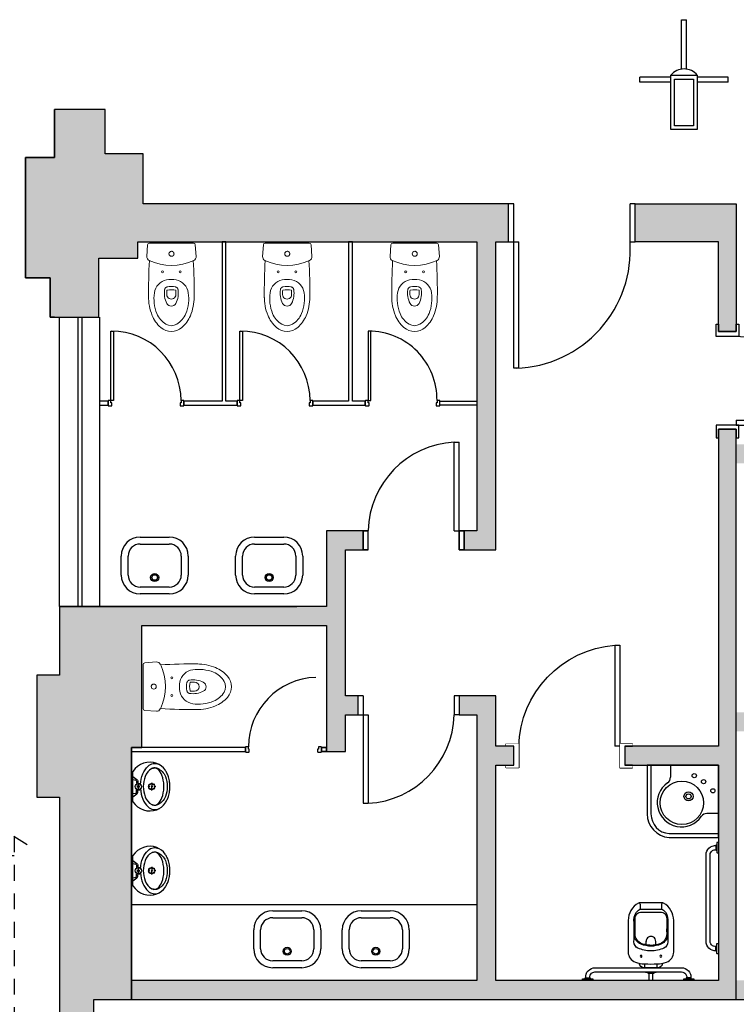
# Model space of a CAD drawing. Units: millimetres. Extents: x -166 to -1, y -88 to -9.
# Drawn here: x -42 to -37, y -63 to -56 of the extents above; entities that cross this region are included whole.
import ezdxf

# ---------------------------------------------------------------- set-up
doc = ezdxf.new("R2010")
doc.units = ezdxf.units.MM
doc.set_wipeout_variables(frame=1)
for name, pattern in [('DASHED', [19.05, 12.7, -6.35]), ('HIDDEN2', [0.1875, 0.125, -0.0625]), ('PHANTOM', [12, 7, -1, 1, -1, 1, -1])]:
    doc.linetypes.add(name, pattern=pattern)
for name, color, linetype in [('AR-ALV3', 3, 'Continuous'), ('AR-CAIX', 1, 'Continuous'), ('DAV_SAN1', 1, 'Continuous'), ('OSP-ARQ-___-___-HTC', 251, 'Continuous'), ('OSP-ARQ-DIV', 2, 'Continuous'), ('OSP-ARQ-POR', 1, 'Continuous'), ('OSP-ARQ-PRJ', 1, 'HIDDEN2'), ('OSP-ARQ-SAN', 1, 'Continuous')]:
    doc.layers.add(name, color=color, linetype=linetype)

# ---------------------------------------------------------------- blocks, each defined once
blk = doc.blocks.new('Z$W@#11016')
at = {"layer": 'OSP-ARQ-PRJ'}
for p, q in [((-0.1469, 7.9881), (1.1494, 7.2103)), ((0, 7.9), (0, 0)), ((0, 7.45), (0.75, 7.45)), ((1.3533, 7.2335), (1.1272, 7.0469)), ((1.1494, 7.2103), (1.1272, 7.0469)), ((1.3403, 7.0958), (1.3533, 7.2335)), ((0, 7.15), (1.25, 7.15)), ((1.3403, 7.0958), (2.636, 6.3184)), ((0, 6.85), (1.75, 6.85)), ((0, 6.55), (2.25, 6.55)), ((2.5, 6.4), (2.5, 0)), ((0, 6.25), (2.5, 6.25)), ((0, 4.4), (2.5, 4.4)), ((0, 4.1), (2.5, 4.1)), ((0, 3.8), (2.5, 3.8)), ((0, 3.5), (2.5, 3.5)), ((0, 3.2), (2.5, 3.2)), ((0, 2.9), (2.5, 2.9)), ((0, 2.6), (2.5, 2.6)), ((0, 2.3), (2.5, 2.3)), ((0, 2), (2.5, 2)), ((0, 1.7), (2.5, 1.7)), ((2.5, 0), (3.0596, 0))]:
    blk.add_line(p, q, dxfattribs=at)
blk = doc.blocks.new('Z$W@#6246')
at = {"layer": 'OSP-ARQ-POR'}
for p, q in [((0.04, 0), (0, 0)), ((0.04, -0.3), (0.04, 0)), ((1, 0), (0.96, 0)), ((0.96, -0.3), (0.96, 0)), ((0.96, -0.3), (0.96, 0)), ((0.96, -0.3), (0.96, 0)), ((0, -0.3), (0.04, -0.3)), ((0.04, -0.3), (0.08, -0.3)), ((0.0401, -1.2998), (0.04, -0.3)), ((0.0801, -1.2998), (0.08, -0.3)), ((0.96, -0.3), (1, -0.3)), ((0.0801, -1.2998), (0.0401, -1.2998))]:
    blk.add_line(p, q, dxfattribs=at)
blk.add_arc((0.0281, -0.3661), 0.9342, 271.96479, 4.05818, dxfattribs=at)
blk = doc.blocks.new('Z$W@#8929')
at = {"layer": 'OSP-ARQ-POR'}
for p, q in [((0.04, 0), (0, 0)), ((0.04, 0), (0.04, -0.85)), ((0.8, 0), (0.76, 0)), ((0.04, 0), (0.04, -0.15)), ((0.76, 0), (0.76, -0.15)), ((0.76, 0), (0.76, -0.15)), ((0, -0.15), (0.04, -0.15)), ((0.04, -0.15), (0.08, -0.15)), ((0.08, -0.15), (0.08, -0.85)), ((0.8, -0.15), (0.76, -0.15)), ((0.04, -0.85), (0.0798, -0.85))]:
    blk.add_line(p, q, dxfattribs=at)
blk.add_arc((0.0425, -0.1334), 0.7175, 272.98087, 358.5861, dxfattribs=at)
blk = doc.blocks.new('Z$W@#10053')
at = {"layer": 'OSP-ARQ-POR'}
for p, q in [((-0.08, 0.85), (-0.04, 0.85)), ((-0.08, 0.15), (-0.08, 0.85)), ((-0.04, 0), (-0.04, 0.85)), ((-0.8, 0.15), (-0.76, 0.15)), ((-0.76, 0), (-0.76, 0.15)), ((-0.08, 0.15), (0, 0.15)), ((-0.76, 0), (-0.8, 0)), ((0, 0), (-0.04, 0))]:
    blk.add_line(p, q, dxfattribs=at)
for points in [[(-0.8, 0.15), (-0.8, 0), (-0.76, 0), (-0.76, 0.15)], [(-0.04, 0), (0, 0), (0, 0.15), (-0.04, 0.15)]]:
    blk.add_lwpolyline(points, close=True, dxfattribs=at)
blk.add_arc((-0.0427, 0.1334), 0.7175, 92.98087, 178.5861, dxfattribs=at)
blk = doc.blocks.new('Z$W@#13712')
at = {"layer": 'AR-CAIX'}
for p, q in [((0.1453, 2.287), (0.1453, 0)), ((0.1753, 2.287), (0.1753, 0)), ((0.3153, 2.287), (0.3153, 0))]:
    blk.add_line(p, q, dxfattribs=at)
at = {"layer": 'OSP-ARQ-POR'}
blk.add_line((0, 0), (0, 2.287), dxfattribs=at)
blk = doc.blocks.new('Z$W@#2559')
at = {"layer": 'OSP-ARQ-SAN'}
for p, q in [((0.046, 0.1375), (0.046, 0.0845)), ((0.152, 0.1415), (0.152, 0.1115)), ((0.152, 0.0815), (0.152, 0.1115))]:
    blk.add_line(p, q, dxfattribs=at)
for points in [[(0.294, 0.1115), (0.294, 0.1132, 0.008051), (0.2935, 0.1459, 0.08407), (0.2846, 0.1897, 0.022672), (0.2724, 0.2176, 0.027927), (0.2579, 0.2433, 0.144523), (0.193, 0.2945, 0.34805), (0.003, 0.2315, 0.162816), (0, 0.223), (0, 0.1115), (0, 0, 0.162816), (0.003, -0.0085, 0.34805), (0.193, -0.0715, 0.144523), (0.2579, -0.0203, 0.027927), (0.2724, 0.0054, 0.022672), (0.2846, 0.0333, 0.08407), (0.2935, 0.0771, 0.008051), (0.294, 0.1098)], [(0.247, 0.1115), (0.2471, 0.1193, 0.102017), (0.2314, 0.2017, 0.100634), (0.1998, 0.2487, 0.31043), (0.1587, 0.256, 0.029837), (0.153, 0.254, 0.193887), (0.1005, 0.1915, 0.096635), (0.0855, 0.1115, 0.096635), (0.1005, 0.0315, 0.193887), (0.153, -0.031, 0.029837), (0.1587, -0.033, 0.31043), (0.1998, -0.0257, 0.100634), (0.2314, 0.0213, 0.102017), (0.2471, 0.1037)]]:
    blk.add_lwpolyline(points, format="xyb", close=True, dxfattribs=at)
for points in [[(0.0639, 0.1275, -0.100603), (0.082, 0.2115, -0.114611), (0.123, 0.2725, -0.309836), (0.2095, 0.2866, -0.309836)], [(0.1614, 0.2571), (0.1649, 0.2582, -0.189039), (0.1967, 0.2565, -0.189014), (0.26, 0.1911, -0.116802), (0.275, 0.1115, -0.116802), (0.26, 0.0319, -0.189014), (0.1967, -0.0335, -0.189039), (0.1649, -0.0352), (0.1614, -0.0341)], [(0, 0.1646, -0.473116), (0.005, 0.1675), (0.025, 0.163, -0.362542), (0.0315, 0.1545), (0.0325, 0.14, 0.564769), (0.0386, 0.1343)], [(0.002, 0.192), (0.034, 0.1685, -0.1805), (0.041, 0.157), (0.043, 0.1435, 0.35029), (0.0485, 0.1375, -0.252034), (0.063, 0.131)], [(0, 0.0584, 0.473116), (0.005, 0.0555), (0.025, 0.06, 0.362542), (0.0315, 0.0685), (0.0325, 0.083, -0.564769), (0.0386, 0.0887)], [(0.002, 0.031), (0.034, 0.0545, 0.1805), (0.041, 0.066), (0.043, 0.0795, -0.35029), (0.0485, 0.0855, 0.252034), (0.063, 0.092)], [(0.0639, 0.0955, 0.100603), (0.082, 0.0115, 0.114611), (0.123, -0.0495, 0.309836), (0.2095, -0.0636, 0.309836)]]:
    blk.add_lwpolyline(points, format="xyb", dxfattribs=at)
for centre, radius in [((0.046, 0.1115), 0.024), ((0.046, 0.1115), 0.0075), ((0.1285, 0.111), 0.0035), ((0.152, 0.1115), 0.024), ((0.135, 0.1278), 0.0035), ((0.1357, 0.0945), 0.0035), ((0.1515, 0.135), 0.0035), ((0.152, 0.1115), 0.0035), ((0.1525, 0.088), 0.0035), ((0.1683, 0.1285), 0.0035), ((0.169, 0.0952), 0.0035), ((0.1755, 0.112), 0.0035)]:
    blk.add_circle(centre, radius, dxfattribs=at)
blk = doc.blocks.new('Z$W@#9225')
at = {"layer": 'OSP-ARQ-SAN'}
for p, q in [((0.046, 0.1375), (0.046, 0.0845)), ((0.152, 0.1415), (0.152, 0.1115)), ((0.152, 0.0815), (0.152, 0.1115))]:
    blk.add_line(p, q, dxfattribs=at)
for points in [[(0.294, 0.1115), (0.294, 0.1132, 0.008051), (0.2935, 0.1459, 0.08407), (0.2846, 0.1897, 0.022672), (0.2724, 0.2176, 0.027927), (0.2579, 0.2433, 0.144523), (0.193, 0.2945, 0.34805), (0.003, 0.2315, 0.162816), (0, 0.223), (0, 0.1115), (0, 0, 0.162816), (0.003, -0.0085, 0.34805), (0.193, -0.0715, 0.144523), (0.2579, -0.0203, 0.027927), (0.2724, 0.0054, 0.022672), (0.2846, 0.0333, 0.08407), (0.2935, 0.0771, 0.008051), (0.294, 0.1098)], [(0.247, 0.1115), (0.2471, 0.1193, 0.102017), (0.2314, 0.2017, 0.100634), (0.1998, 0.2487, 0.31043), (0.1587, 0.256, 0.029837), (0.153, 0.254, 0.193887), (0.1005, 0.1915, 0.096635), (0.0855, 0.1115, 0.096635), (0.1005, 0.0315, 0.193887), (0.153, -0.031, 0.029837), (0.1587, -0.033, 0.31043), (0.1998, -0.0257, 0.100634), (0.2314, 0.0213, 0.102017), (0.2471, 0.1037)]]:
    blk.add_lwpolyline(points, format="xyb", close=True, dxfattribs=at)
for points in [[(0.0639, 0.1275, -0.100603), (0.082, 0.2115, -0.114611), (0.123, 0.2725, -0.309836), (0.2095, 0.2866, -0.309836)], [(0.1614, 0.2571), (0.1649, 0.2582, -0.189039), (0.1967, 0.2565, -0.189014), (0.26, 0.1911, -0.116802), (0.275, 0.1115, -0.116802), (0.26, 0.0319, -0.189014), (0.1967, -0.0335, -0.189039), (0.1649, -0.0352), (0.1614, -0.0341)], [(0, 0.1646, -0.473116), (0.005, 0.1675), (0.025, 0.163, -0.362542), (0.0315, 0.1545), (0.0325, 0.14, 0.564769), (0.0386, 0.1343)], [(0.002, 0.192), (0.034, 0.1685, -0.1805), (0.041, 0.157), (0.043, 0.1435, 0.35029), (0.0485, 0.1375, -0.252034), (0.063, 0.131)], [(0, 0.0584, 0.473116), (0.005, 0.0555), (0.025, 0.06, 0.362542), (0.0315, 0.0685), (0.0325, 0.083, -0.564769), (0.0386, 0.0887)], [(0.002, 0.031), (0.034, 0.0545, 0.1805), (0.041, 0.066), (0.043, 0.0795, -0.35029), (0.0485, 0.0855, 0.252034), (0.063, 0.092)], [(0.0639, 0.0955, 0.100603), (0.082, 0.0115, 0.114611), (0.123, -0.0495, 0.309836), (0.2095, -0.0636, 0.309836)]]:
    blk.add_lwpolyline(points, format="xyb", dxfattribs=at)
for centre, radius in [((0.046, 0.1115), 0.024), ((0.046, 0.1115), 0.0075), ((0.1285, 0.111), 0.0035), ((0.152, 0.1115), 0.024), ((0.135, 0.1278), 0.0035), ((0.1357, 0.0945), 0.0035), ((0.1515, 0.135), 0.0035), ((0.152, 0.1115), 0.0035), ((0.1525, 0.088), 0.0035), ((0.1683, 0.1285), 0.0035), ((0.169, 0.0952), 0.0035), ((0.1755, 0.112), 0.0035)]:
    blk.add_circle(centre, radius, dxfattribs=at)
blk = doc.blocks.new('Z$W@#15823')
at = {"layer": 'OSP-ARQ-POR'}
for p, q in [((0.5644, 0), (0, 0)), ((0.5644, -0.5703), (0.5644, 0))]:
    blk.add_line(p, q, dxfattribs=at)
at = {"layer": 'OSP-ARQ-SAN'}
for p, q in [((0.1844, 0), (0.1844, -0.0942)), ((0.5644, -0.3811), (0.4711, -0.3811))]:
    blk.add_line(p, q, dxfattribs=at)
for points in [[(0, 0), (0, -0.3847, 0.392773), (0.1724, -0.5703), (0.5644, -0.5703)], [(0.03, 0), (0.03, -0.3847, 0.390818), (0.1736, -0.5403), (0.5644, -0.5403)]]:
    blk.add_lwpolyline(points, format="xyb", dxfattribs=at)
for centre, radius in [((0.3723, -0.0819), 0.0168), ((0.2744, -0.297), 0.1718), ((0.4456, -0.1292), 0.0168), ((0.3267, -0.2459), 0.0359), ((0.3267, -0.2459), 0.0204), ((0.5192, -0.2018), 0.0168)]:
    blk.add_circle(centre, radius, dxfattribs=at)
for centre, radius, start, end in [((0.2707, -0.2947), 0.1917, 125.23172, 325.44229), ((0.1327, -0.0942), 0.0517, 301.94551, 0), ((0.4711, -0.4327), 0.0517, 90, 145.38386)]:
    blk.add_arc(centre, radius, start, end, dxfattribs=at)
blk = doc.blocks.new('Z$W@#12667')
at = {"layer": 'OSP-ARQ-SAN'}
for p, q in [((-0.8361, 0.0763), (-0.8243, 0.0864)), ((-0.8243, 0.0864), (-0.811, 0.0938)), ((-0.811, 0.0938), (-0.7968, 0.0981)), ((-0.7968, 0.0981), (-0.7824, 0.0996)), ((-0.7832, 0.0996), (-0.0979, 0.0995)), ((-0.0979, 0.0995), (-0.0834, 0.0981)), ((-0.0834, 0.0981), (-0.0693, 0.0938)), ((-0.0693, 0.0938), (-0.0559, 0.0864)), ((-0.0559, 0.0864), (-0.0441, 0.0763)), ((-0.8807, 0.0112), (-0.8805, 0.0122)), ((-0.8807, 0), (-0.8807, 0.0112)), ((-0.8805, 0.0122), (-0.8797, 0.013)), ((-0.8797, 0.013), (-0.8787, 0.0132)), ((-0.8787, 0.0132), (-0.8015, 0.0132)), ((-0.8602, 0.0191), (-0.8599, 0.0201)), ((-0.8602, 0.0191), (-0.8204, 0.0191)), ((-0.8602, 0.0132), (-0.8602, 0.0191)), ((-0.8599, 0.0201), (-0.8592, 0.0208)), ((-0.8592, 0.0208), (-0.8581, 0.0211)), ((-0.8581, 0.0211), (-0.8224, 0.0211)), ((-0.856, 0.0211), (-0.8555, 0.0357)), ((-0.8555, 0.0357), (-0.8521, 0.0501)), ((-0.8521, 0.0501), (-0.8456, 0.0639)), ((-0.8456, 0.0639), (-0.8361, 0.0763)), ((-0.8231, 0.0303), (-0.8208, 0.0398)), ((-0.823, 0.0211), (-0.8231, 0.0303)), ((-0.8224, 0.0211), (-0.8214, 0.0208)), ((-0.8214, 0.0208), (-0.8206, 0.0201)), ((-0.8208, 0.0398), (-0.8161, 0.0488)), ((-0.8206, 0.0201), (-0.8204, 0.0191)), ((-0.8204, 0.0191), (-0.8204, 0.0132)), ((-0.8161, 0.0488), (-0.8091, 0.0566)), ((-0.8091, 0.0566), (-0.8006, 0.0622)), ((-0.8015, 0.0132), (-0.8005, 0.013)), ((-0.8006, 0.0622), (-0.7916, 0.0655)), ((-0.8005, 0.013), (-0.7998, 0.0122)), ((-0.7998, 0.0122), (-0.7995, 0.0112)), ((-0.7995, 0.0112), (-0.7995, 0)), ((-0.7916, 0.0655), (-0.7824, 0.0666)), ((-0.7832, 0.0666), (-0.0979, 0.0665)), ((-0.0979, 0.0665), (-0.0887, 0.0655)), ((-0.0887, 0.0655), (-0.0796, 0.0622)), ((-0.0812, 0.0112), (-0.081, 0.0122)), ((-0.0812, 0), (-0.0812, 0.0112)), ((-0.081, 0.0122), (-0.0802, 0.0129)), ((-0.0802, 0.0129), (-0.0792, 0.0132)), ((-0.0796, 0.0622), (-0.0712, 0.0566)), ((-0.0792, 0.0132), (-0.002, 0.0132)), ((-0.0712, 0.0566), (-0.0642, 0.0488)), ((-0.0642, 0.0488), (-0.0605, 0.0424)), ((-0.0604, 0.0201), (-0.0607, 0.0191)), ((-0.0209, 0.0191), (-0.0607, 0.0191)), ((-0.0607, 0.0191), (-0.0607, 0.0132)), ((-0.0605, 0.0424), (-0.0581, 0.0361)), ((-0.0597, 0.0208), (-0.0604, 0.0201)), ((-0.0586, 0.0211), (-0.0597, 0.0208)), ((-0.0229, 0.0211), (-0.0586, 0.0211)), ((-0.0581, 0.0361), (-0.0572, 0.0303)), ((-0.0572, 0.0303), (-0.0572, 0.0211)), ((-0.0441, 0.0763), (-0.0347, 0.0639)), ((-0.0347, 0.0639), (-0.0282, 0.0501)), ((-0.0282, 0.0501), (-0.0259, 0.0404)), ((-0.0259, 0.0404), (-0.0246, 0.0319)), ((-0.0246, 0.0319), (-0.0242, 0.0211)), ((-0.0219, 0.0208), (-0.0229, 0.0211)), ((-0.0211, 0.0201), (-0.0219, 0.0208)), ((-0.0209, 0.0191), (-0.0211, 0.0201)), ((-0.0209, 0.0132), (-0.0209, 0.0191)), ((-0.002, 0.0132), (-0.001, 0.0129)), ((-0.001, 0.0129), (-0.0003, 0.0122)), ((-0.0003, 0.0122), (0, 0.0112)), ((0, 0.0112), (0, 0))]:
    blk.add_line(p, q, dxfattribs=at)
blk = doc.blocks.new('Z$W@#6494')
at = {"layer": 'OSP-ARQ-SAN'}
for p, q in [((-0.0208, 0.8581), (-0.0211, 0.8571)), ((-0.0211, 0.8571), (-0.0211, 0.8214)), ((-0.0201, 0.8589), (-0.0208, 0.8581)), ((-0.0191, 0.8591), (-0.0201, 0.8589)), ((-0.0132, 0.8591), (-0.0191, 0.8591)), ((-0.0191, 0.8591), (-0.0191, 0.8193)), ((-0.0129, 0.8787), (-0.0132, 0.8777)), ((-0.0132, 0.8777), (-0.0132, 0.8005)), ((-0.0122, 0.8794), (-0.0129, 0.8787)), ((-0.0112, 0.8797), (-0.0122, 0.8794)), ((0, 0.8797), (-0.0112, 0.8797)), ((-0.0995, 0.7821), (-0.0981, 0.7966)), ((-0.0995, 0.0976), (-0.0995, 0.7821)), ((-0.0981, 0.7966), (-0.0938, 0.8107)), ((-0.0938, 0.8107), (-0.0864, 0.8241)), ((-0.0864, 0.8241), (-0.0763, 0.8359)), ((-0.0763, 0.8359), (-0.0639, 0.8453)), ((-0.0665, 0.7821), (-0.0655, 0.7913)), ((-0.0665, 0.0976), (-0.0665, 0.7823)), ((-0.0655, 0.7913), (-0.0622, 0.8004)), ((-0.0639, 0.8453), (-0.0501, 0.8518)), ((-0.0622, 0.8004), (-0.0566, 0.8088)), ((-0.0566, 0.8088), (-0.0488, 0.8158)), ((-0.0501, 0.8518), (-0.0404, 0.8541)), ((-0.0488, 0.8158), (-0.0424, 0.8195)), ((-0.0424, 0.8195), (-0.0361, 0.8219)), ((-0.0404, 0.8541), (-0.0319, 0.8554)), ((-0.0361, 0.8219), (-0.0303, 0.8228)), ((-0.0319, 0.8554), (-0.0211, 0.8558)), ((-0.0303, 0.8228), (-0.0211, 0.8228)), ((-0.0211, 0.8214), (-0.0208, 0.8203)), ((-0.0208, 0.8203), (-0.0201, 0.8196)), ((-0.0201, 0.8196), (-0.0191, 0.8193)), ((-0.0191, 0.8193), (-0.0132, 0.8193)), ((-0.0132, 0.8005), (-0.0129, 0.7995)), ((-0.0129, 0.7995), (-0.0122, 0.7987)), ((-0.0122, 0.7987), (-0.0112, 0.7985)), ((-0.0112, 0.7985), (0, 0.7985)), ((-0.0981, 0.0831), (-0.0995, 0.0976)), ((-0.0938, 0.069), (-0.0981, 0.0831)), ((-0.0655, 0.0884), (-0.0665, 0.0976)), ((-0.0622, 0.0793), (-0.0655, 0.0884)), ((-0.0566, 0.0709), (-0.0622, 0.0793)), ((-0.0132, 0.0792), (-0.0129, 0.0802)), ((-0.0132, 0.002), (-0.0132, 0.0792)), ((-0.0129, 0.0802), (-0.0122, 0.081)), ((-0.0122, 0.081), (-0.0112, 0.0812)), ((-0.0112, 0.0812), (0, 0.0812)), ((-0.0864, 0.0556), (-0.0938, 0.069)), ((-0.0763, 0.0438), (-0.0864, 0.0556)), ((-0.0639, 0.0344), (-0.0763, 0.0438)), ((-0.0501, 0.0279), (-0.0639, 0.0344)), ((-0.0488, 0.0639), (-0.0566, 0.0709)), ((-0.0357, 0.0245), (-0.0501, 0.0279)), ((-0.0398, 0.0592), (-0.0488, 0.0639)), ((-0.0303, 0.0569), (-0.0398, 0.0592)), ((-0.0211, 0.024), (-0.0357, 0.0245)), ((-0.0211, 0.0569), (-0.0303, 0.0569)), ((-0.0211, 0.0583), (-0.0208, 0.0594)), ((-0.0211, 0.0226), (-0.0211, 0.0583)), ((-0.0208, 0.0216), (-0.0211, 0.0226)), ((-0.0208, 0.0594), (-0.0201, 0.0601)), ((-0.0201, 0.0209), (-0.0208, 0.0216)), ((-0.0201, 0.0601), (-0.0191, 0.0604)), ((-0.0191, 0.0206), (-0.0201, 0.0209)), ((-0.0191, 0.0206), (-0.0191, 0.0604)), ((-0.0191, 0.0604), (-0.0132, 0.0604)), ((-0.0132, 0.0206), (-0.0191, 0.0206)), ((-0.0129, 0.001), (-0.0132, 0.002)), ((-0.0122, 0.0003), (-0.0129, 0.001)), ((-0.0112, 0), (-0.0122, 0.0003)), ((0, 0), (-0.0112, 0))]:
    blk.add_line(p, q, dxfattribs=at)
blk = doc.blocks.new('bacia toto')
at = {"linetype": 'Continuous', "lineweight": 18}
for p, q in [((-2.3575, -13.6088), (-2.2656, -13.6023)), ((-2.3714, -13.7972), (-2.3714, -13.6237)), ((-2.3714, -13.9708), (-2.3714, -13.7972)), ((-2.3575, -13.9857), (-2.2656, -13.9922))]:
    blk.add_line(p, q, dxfattribs=at)
at = {"linetype": 'PHANTOM', "lineweight": 18}
for p, q in [((-1.9645, -13.7623), (-1.9986, -13.7623)), ((-1.9938, -13.8343), (-1.9645, -13.8343))]:
    blk.add_line(p, q, dxfattribs=at)
at = {"linetype": 'Continuous', "lineweight": 18}
for centre in [(-2.1432, -13.7283), (-2.1432, -13.8683)]:
    blk.add_circle(centre, 0.008, dxfattribs=at)
for centre, radius, start, end in [((-2.3564, -13.6237), 0.015, 94.01217, 180), ((-2.2634, -13.6342), 0.032, 25.54481, 94.01217), ((-1.9881, -17.8277), 4.2097, 89.32286, 93.32474), ((-1.9433, -13.9983), 0.38, 67.40062, 90), ((-2.6044, -13.7972), 0.41, 334.45519, 25.54481), ((-1.9617, -13.7828), 0.12, 98.1902, 168.8574), ((-1.9332, -13.9808), 0.32, 68.16687, 98.1902), ((-1.8786, -13.8443), 0.173, 30.77059, 68.16687), ((-1.8934, -13.8783), 0.25, 40.96448, 67.40063), ((-1.8832, -13.7983), 0.2, 168.8574, 191.1426), ((-1.8677, -13.7983), 0.16, 167.97209, 191.86251), ((-1.9757, -13.9233), 0.18, 63.23451, 98.90324), ((-1.8418, -13.7982), 0.1609, 167.10737, 191.20067), ((-1.9645, -13.7983), 0.036, 270, 90), ((-1.9127, -13.7983), 0.04, 296.76549, 63.23452), ((-1.8012, -13.7983), 0.083, 329.22941, 30.77059), ((-1.8012, -13.7983), 0.128, 319.03552, 40.96448), ((-2.2864, -13.7972), 0.02, 180, 0), ((-1.9617, -13.8138), 0.12, 191.1426, 261.8098), ((-1.9757, -13.6733), 0.18, 261.09676, 296.76549), ((-1.9938, -13.8283), 0.006, 191.23334, 270), ((-1.8786, -13.7523), 0.173, 291.83313, 329.22941), ((-1.9332, -13.6158), 0.32, 261.8098, 291.83313), ((-1.8934, -13.7183), 0.25, 291.25427, 319.03552), ((-2.3564, -13.9708), 0.015, 180, 265.98783), ((-2.2634, -13.9602), 0.032, 265.98783, 334.45519), ((-1.9879, -9.723), 4.2556, 266.69417, 270.66475), ((-1.9433, -13.5983), 0.38, 268.51461, 292.59935)]:
    blk.add_arc(centre, radius, start, end, dxfattribs=at)
at = {"linetype": 'DASHED', "lineweight": 18}
blk.add_arc((-2.3614, -13.6858), 0.01, 180, 196.69924, dxfattribs=at)
at = {"linetype": 'PHANTOM', "lineweight": 18}
for centre, radius, start, end in [((-1.9997, -13.7702), 0.025, 98.90324, 167.97209), ((-2.2864, -13.7972), 0.02, 0, 180), ((-1.9997, -13.8264), 0.025, 192.02791, 261.09676)]:
    blk.add_arc(centre, radius, start, end, dxfattribs=at)
blk = doc.blocks.new('cuba')
for p, q in [((327.8123, 222.6433), (327.9623, 222.6433)), ((327.8123, 222.5883), (327.9623, 222.5883)), ((327.6623, 222.2633), (327.6623, 222.4933)), ((327.7173, 222.2633), (327.7173, 222.4933)), ((328.0573, 222.4933), (328.0573, 222.2633)), ((328.1123, 222.4933), (328.1123, 222.2633)), ((327.9623, 222.1683), (327.8123, 222.1683)), ((327.9623, 222.1133), (327.8123, 222.1133))]:
    blk.add_line(p, q)
for radius in [0.032, 0.022]:
    blk.add_circle((327.7923, 222.3783), radius)
for centre, radius, start, end in [((327.8123, 222.4933), 0.15, 90, 180), ((327.8123, 222.4933), 0.095, 90, 180), ((327.9623, 222.4933), 0.15, 0, 90), ((327.9623, 222.4933), 0.095, 0, 90), ((327.8123, 222.2633), 0.15, 180, 270), ((327.8123, 222.2633), 0.095, 180, 270), ((327.9623, 222.2633), 0.15, 270, 0), ((327.9623, 222.2633), 0.095, 270, 0)]:
    blk.add_arc(centre, radius, start, end)
blk = doc.blocks.new('P51_p-flat-1')
at = {"layer": 'DAV_SAN1'}
for p, q in [((0.0844, -0.5022), (0.0844, -0.4665)), ((-0.094, -0.5121), (0.0942, -0.5121)), ((0.0942, -0.5121), (0.0844, -0.5121))]:
    blk.add_line(p, q, dxfattribs=at)
at = {"layer": 'DAV_SAN1', "ltscale": 0.31}
blk.add_lwpolyline([(-0.0926, -0.0351, -0.378909), (-0.0529, 0), (0.0529, 0, -0.378909), (0.0926, -0.0351)], format="xyb", dxfattribs=at)
at = {"layer": 'DAV_SAN1'}
for points in [[(-0.04, 0, 0.414214), (-0.0489, -0.0089), (-0.0489, -0.0308)], [(0.0844, -0.5022, 0.407906), (0.0942, -0.5121, 0.131537), (0.0992, -0.5109, 0.273863), (0.18, -0.3745), (0.18, -0.1248, 0.319419), (0.1226, -0.0442, 0.074713), (0.0499, -0.0306, 0.017899), (-0.0499, -0.0306, 0.074713), (-0.1227, -0.0442, 0.319419), (-0.18, -0.1248), (-0.18, -0.3745, 0.273863), (-0.0993, -0.5109, 0.136488), (-0.094, -0.5121, 0.402244), (-0.0845, -0.5021), (-0.0845, -0.4665, 0.337727), (-0.0884, -0.4614)], [(0.04, 0, -0.414214), (0.0489, -0.0089), (0.0489, -0.0308)], [(-0.1334, -0.269, -0.305538), (-0.0781, -0.1863, -0.097448), (0, -0.171, -0.097448), (0.0781, -0.1864, -0.305538), (0.1333, -0.269)]]:
    blk.add_lwpolyline(points, format="xyb", dxfattribs=at)
for points in [[(0.1031, -0.1556, -0.295956), (0.134, -0.2048, 0.008003), (0.134, -0.3771, -0.219669), (0.0993, -0.4555, -0.1825), (0.081, -0.4624), (-0.081, -0.4624, -0.1825), (-0.0994, -0.4554, -0.21967), (-0.134, -0.3771, 0.008003), (-0.134, -0.2048, -0.295956), (-0.1032, -0.1556, -0.109342), (0, -0.1328, -0.109342)], [(-0.0782, -0.0839, 1), (-0.0782, -0.099, 1)], [(0.0782, -0.0839, 1), (0.0782, -0.099, 1)], [(0.0382, -0.1809, -0.042994), (0.0712, -0.1903, -0.312272), (0.1244, -0.2679, 0.00507), (0.1251, -0.3772, -0.107996), (0.1172, -0.4163, -0.297508), (0.0832, -0.4385), (-0.0832, -0.4385, -0.297509), (-0.1173, -0.4163, -0.107996), (-0.1251, -0.3772, 0.00507), (-0.1245, -0.2679, -0.312272), (-0.0712, -0.1903, -0.091294), (0, -0.1772, -0.048111)]]:
    blk.add_lwpolyline(points, format="xyb", close=True, dxfattribs=at)
at = {"layer": 'DAV_SAN1', "ltscale": 0.157552}
blk.add_lwpolyline([(-0.0382, -0.1809), (-0.0382, -0.2089, 1), (0.0382, -0.2089)], format="xyb", dxfattribs=at)
at = {"layer": 'DAV_SAN1', "ltscale": 0.16334}
blk.add_lwpolyline([(0.0382, -0.1809), (0.0382, -0.2099)], dxfattribs=at)
at = {"layer": 'DAV_SAN1'}
blk.add_arc((0.0898, -0.4665), 0.00533, 105.3522, 179.99705, dxfattribs=at)
blk = doc.blocks.new('Z$W@#2313')
at = {"layer": 'OSP-ARQ-POR'}
for p, q in [((0.085, 0.48), (0.085, 0.8692)), ((0.085, 0.8692), (0.125, 0.8692)), ((0.125, 0.48), (0.125, 0.8692)), ((0, 0.415), (-0.245, 0.415)), ((-0.245, 0.375), (-0.245, 0.415)), ((0, 0.43), (0.21, 0.43)), ((0.455, 0.415), (0.21, 0.415)), ((0.455, 0.375), (0.455, 0.415)), ((0, 0.375), (-0.245, 0.375)), ((0.455, 0.375), (0.21, 0.375))]:
    blk.add_line(p, q, dxfattribs=at)
blk.add_lwpolyline([(0.21, 0.43), (0.21, 0), (0, 0), (0, 0.43)], dxfattribs=at)
blk.add_lwpolyline([(0.18, 0.4), (0.18, 0.03), (0.03, 0.03), (0.03, 0.4), (0.18, 0.4)], close=True, dxfattribs=at)
blk.add_arc((0.105, 0.3447), 0.1352, 39.07331, 140.92669, dxfattribs=at)
blk = doc.blocks.new('A$C58060A00')
at = {"layer": 'OSP-ARQ-POR'}
for p, q in [((0, 0), (0, -0.04)), ((0, 0), (0.7, 0)), ((0, -0.04), (0.7, -0.04))]:
    blk.add_line(p, q, dxfattribs=at)
for points in [[(0, 0.7), (0, 0.76), (0.02, 0.76), (0.02, 0.66), (0, 0.66), (-0.14, 0.66), (-0.16, 0.66), (-0.16, 0.76), (-0.14, 0.76), (-0.14, 0.7), (0, 0.7)], [(0.7, 0), (0.7, -0.04)]]:
    blk.add_lwpolyline(points, dxfattribs=at)
blk.add_lwpolyline([(-0.16, -0.14), (-0.14, -0.14), (-0.14, -0.07), (0, -0.07), (0, -0.14), (0.02, -0.14), (0.02, -0.04), (0, -0.04), (-0.14, -0.04), (-0.16, -0.04)], close=True, dxfattribs=at)
blk.add_arc((-0.0197, -0.0621), 0.7224, 4.93257, 88.4368, dxfattribs=at)
blk = doc.blocks.new('A$C42BE3C45')
at = {"layer": 'OSP-ARQ-POR'}
for p, q in [((0.08, 0.95), (0.04, 0.95)), ((0.04, 0.95), (0.04, 0.15)), ((0.08, 0.95), (0.08, 0.15)), ((0.04, 0.15), (0.08, 0.15))]:
    blk.add_line(p, q, dxfattribs=at)
for points in [[(0.04, 0), (0.04, -0.02), (-0.06, -0.02), (-0.06, 0), (0, 0), (0, 0.15), (-0.06, 0.15), (-0.06, 0.17), (0.04, 0.17), (0.04, 0.15)], [(0.84, 0), (0.84, -0.02), (0.94, -0.02), (0.94, 0), (0.88, 0), (0.88, 0.15), (0.94, 0.15), (0.94, 0.17), (0.84, 0.17), (0.84, 0.15)]]:
    blk.add_lwpolyline(points, close=True, dxfattribs=at)
blk.add_arc((0.0146, 0.1269), 0.8257, 1.60323, 85.45917, dxfattribs=at)
for points in [[(0.04, 0), (0.04, -0.02), (-0.06, -0.02), (-0.06, 0), (0, 0), (0, 0.15), (-0.06, 0.15), (-0.06, 0.17), (0.04, 0.17), (0.04, 0.15)], [(0.84, 0), (0.84, -0.02), (0.94, -0.02), (0.94, 0), (0.88, 0), (0.88, 0.15), (0.94, 0.15), (0.94, 0.17), (0.84, 0.17), (0.84, 0.15)]]:
    blk.add_wipeout(points).dxf.layer = 'OSP-ARQ-POR'

msp = doc.modelspace()

# ---------------------------------------------------------------- hatches: boundary and pattern name
at = {"layer": 'OSP-ARQ-___-___-HTC'}
h = msp.add_hatch(color=254, dxfattribs=at)
h.paths.add_polyline_path([(-41.4976, -63.4249), (-36.7176, -63.4249), (-36.7176, -63.2749), (-36.7176, -61.3059), (-36.7176, -61.1559), (-36.7176, -59.6769), (-36.7176, -59.5969), (-36.7176, -59.1869), (-36.7176, -59.0369), (-36.7176, -58.9369), (-36.8576, -58.9369), (-36.8576, -61.4249), (-37.6176, -61.4249), (-37.6176, -61.5749), (-36.8576, -61.5749), (-36.8576, -62.185), (-36.8576, -62.2663), (-36.8576, -62.9835), (-36.8576, -63.0647), (-36.8576, -63.2749), (-38.6176, -63.2749), (-38.6176, -61.5749), (-38.5176, -61.5749), (-38.5176, -61.4249), (-38.6176, -61.4249), (-38.6176, -61.0249), (-38.9078, -61.0249), (-38.9078, -61.1749), (-38.7676, -61.1749), (-38.7676, -63.2749), (-41.4976, -63.2749)])
h.paths.add_polyline_path([(-36.7176, -59.0369), (-35.9024, -59.0369), (-33.6876, -59.0369), (-33.1751, -58.5369), (-32.7173, -58.0904), (-32.7109, -58.0904), (-32.7109, -58.0841), (-32.6676, -58.0419), (-32.6676, -57.8069), (-32.6676, -56.5919), (-32.4276, -56.5919), (-32.4276, -56.2719), (-32.2776, -56.2719), (-31.9123, -56.2719), (-31.9123, -58.0169), (-32.3576, -58.0169), (-32.3976, -58.0169), (-32.43, -58.0169), (-33.6255, -59.1869), (-34.136, -59.1869), (-34.136, -60.3559), (-34.286, -60.3559), (-34.286, -59.4869), (-34.286, -59.1869), (-35.6176, -59.1869), (-35.6476, -59.1869), (-36.7176, -59.1869)])
h.paths.add_polyline_path([(-42.3376, -56.7719), (-42.3376, -57.7219), (-42.1423, -57.7219), (-42.1423, -58.0339), (-41.7573, -58.0339), (-41.7573, -57.5669), (-41.4476, -57.5669), (-41.4476, -57.4369), (-40.4176, -57.4369), (-39.3176, -57.4369), (-38.7676, -57.4369), (-38.7676, -59.7209), (-38.8676, -59.7209), (-38.8676, -59.8709), (-38.6176, -59.8709), (-38.6176, -57.4369), (-38.5176, -57.4369), (-38.5176, -57.1369), (-41.4076, -57.1369), (-41.4076, -56.7419), (-41.7076, -56.7419), (-41.7076, -56.3919), (-42.1076, -56.3919), (-42.1076, -56.7719)])
h.paths.add_polyline_path([(-42.2473, -61.8274), (-42.2473, -60.8624), (-42.0673, -60.8624), (-42.0673, -60.3209), (-39.9578, -60.3209), (-39.9578, -59.7209), (-39.6676, -59.7209), (-39.6676, -59.8709), (-39.8078, -59.8709), (-39.8078, -61.0249), (-39.7078, -61.0249), (-39.7078, -61.1749), (-39.8078, -61.1749), (-39.8078, -61.4649), (-39.9578, -61.4649), (-39.9578, -61.4349), (-39.9578, -61.1749), (-39.9578, -60.4709), (-41.4176, -60.4709), (-41.4176, -61.4349), (-41.4976, -61.4349), (-41.4976, -63.2749), (-41.4976, -63.4249), (-41.7976, -63.4249), (-41.7976, -63.9516), (-42.0673, -63.9516), (-42.0673, -61.8274)])
h.paths.add_polyline_path([(-34.0399, -63.4249), (-34.0399, -63.2749), (-34.136, -63.2749), (-34.136, -62.1059), (-34.286, -62.1059), (-34.286, -63.2749), (-36.7176, -63.2749), (-36.7176, -63.4249)])
h.paths.add_polyline_path([(-32.716, -60.5594), (-32.716, -60.7659), (-32.716, -61.3852), (-32.416, -61.3852), (-32.416, -61.4645), (-31.9123, -61.4645), (-31.9123, -59.9969), (-32.3976, -59.9969), (-32.3976, -60.5594)])
h.paths.add_polyline_path([(-36.7176, -61.1559), (-36.7176, -61.3059), (-35.3692, -61.3059), (-35.3672, -61.3059), (-35.0172, -61.3059), (-35.0153, -61.3059), (-34.286, -61.3059), (-34.286, -61.4059), (-34.136, -61.4059), (-34.136, -61.0559), (-34.286, -61.0559), (-34.286, -61.1559), (-35.0153, -61.1559), (-35.0172, -61.1559), (-35.3672, -61.1559), (-35.3692, -61.1559)])
h.paths.add_polyline_path([(-37.5176, -57.4369), (-37.5176, -57.1369), (-36.7176, -57.1369), (-36.7176, -58.1469), (-36.8576, -58.1469), (-36.8576, -57.4369)])
h.paths.add_polyline_path([(-33.0399, -63.2749), (-33.0399, -63.4249), (-32.3857, -63.4249), (-32.3857, -63.5499), (-32.164, -63.5499), (-32.134, -63.5499), (-31.9123, -63.5499), (-31.9123, -63.2749), (-32.134, -63.2749), (-32.164, -63.2749), (-32.3857, -63.2749)])
h.paths.add_polyline_path([(-36.8576, -58.9169), (-36.7176, -58.9169), (-36.7176, -58.9369), (-36.8576, -58.9369)])
h.paths.add_polyline_path([(-38.4976, -61.4249), (-38.5176, -61.4249), (-38.5176, -61.5749), (-38.4976, -61.5749)], flags=16)
h.paths.add_polyline_path([(-37.5976, -61.4249), (-37.6176, -61.4249), (-37.6176, -61.5749), (-37.5976, -61.5749)], flags=17)
h.paths.add_polyline_path([(-38.4976, -61.4249), (-38.4776, -61.4249), (-38.4776, -61.5749), (-38.4976, -61.5749)], flags=16)

# ---------------------------------------------------------------- linework, layer by layer
at = {"layer": 'AR-ALV3'}
for points in [[(-38.7676, -59.7209), (-38.8676, -59.7209), (-38.8676, -59.8709), (-38.6176, -59.8709), (-38.6176, -57.4369), (-38.5176, -57.4369), (-38.5176, -57.1369), (-41.4076, -57.1369), (-41.4076, -56.7419), (-41.7076, -56.7419), (-41.7076, -56.3919), (-42.1076, -56.3919), (-42.1076, -56.7719), (-42.3376, -56.7719), (-42.3376, -57.7219), (-42.1423, -57.7219), (-42.1423, -58.0339), (-42.1076, -58.0339), (-42.1423, -58.0339), (-42.1423, -57.7219), (-42.3376, -57.7219), (-42.3376, -56.7719), (-42.1076, -56.7719), (-42.1076, -56.3919), (-42.1076, -56.7719), (-42.3376, -56.7719), (-42.3376, -57.7219), (-42.1423, -57.7219), (-42.1423, -58.0339), (-41.7573, -58.0339), (-41.7573, -57.5669), (-41.4476, -57.5669), (-41.4476, -57.4369), (-38.7676, -57.4369)], [(-37.5176, -57.1369), (-36.7176, -57.1369), (-36.7176, -58.1469), (-36.8576, -58.1469), (-36.8576, -57.4369), (-37.5176, -57.4369)]]:
    msp.add_lwpolyline(points, close=True, dxfattribs=at)
for points in [[(-36.7176, -58.9169), (-36.8576, -58.9169), (-36.8576, -61.4249), (-37.5976, -61.4249), (-37.5976, -61.5749), (-36.8576, -61.5749), (-36.8576, -63.2749), (-38.6176, -63.2749), (-38.6176, -61.5749), (-38.4776, -61.5749), (-38.4776, -61.4249), (-38.6176, -61.4249), (-38.6176, -61.0249), (-38.9078, -61.0249), (-38.9078, -61.1749), (-38.7676, -61.1749), (-38.7676, -63.2749), (-41.4976, -63.2749), (-41.4976, -63.4249), (-34.0399, -63.4249)], [(-39.6676, -59.8709), (-39.6676, -59.7209), (-39.9578, -59.7209), (-39.9578, -60.3209), (-42.0673, -60.3209), (-42.0673, -60.8624), (-42.2473, -60.8624), (-42.2473, -61.8274), (-42.0673, -61.8274), (-42.0673, -67.4169)], [(-41.4976, -61.4349), (-41.4176, -61.4349), (-41.4176, -60.4709), (-39.9578, -60.4709), (-39.9578, -61.4649), (-39.8078, -61.4649), (-39.8078, -61.1749), (-39.7078, -61.1749), (-39.7078, -61.0249), (-39.8078, -61.0249), (-39.8078, -59.8709), (-39.6676, -59.8709), (-39.6676, -59.7209), (-39.9578, -59.7209), (-39.9578, -60.3209), (-42.0673, -60.3209), (-40.1926, -60.3209), (-42.0673, -60.3209), (-42.0673, -60.8624), (-42.2473, -60.8624), (-42.2473, -61.8274), (-42.0673, -61.8274), (-42.0673, -63.9516)], [(-41.7976, -66.0269), (-41.7976, -63.4249), (-41.4976, -63.4249), (-41.4976, -61.4349), (-41.4176, -61.4349), (-41.4176, -60.4709), (-39.9578, -60.4709), (-39.9578, -61.1749), (-39.9578, -61.4649), (-39.8078, -61.4649), (-39.8078, -61.1749), (-39.7078, -61.1749), (-39.7078, -61.0249), (-39.8078, -61.0249), (-39.8078, -59.8709), (-39.6276, -59.8709)]]:
    msp.add_lwpolyline(points, dxfattribs=at)
at = {"layer": 'DAV_SAN1'}
for p, q in [((-37.4328, -63.2092), (-37.3524, -63.2092)), ((-37.4076, -63.2749), (-37.4076, -63.2167)), ((-37.3776, -63.2749), (-37.3776, -63.2167))]:
    msp.add_line(p, q, dxfattribs=at)
msp.add_lwpolyline([(-37.4176, -63.2092), (-37.4176, -63.2167), (-37.3676, -63.2167), (-37.3676, -63.2092)], dxfattribs=at)
for centre, start, end in [((-37.4328, -63.2002), 245.08803, 269.99816), ((-37.3524, -63.2002), 269.99816, 294.90829)]:
    msp.add_arc(centre, 0.00894, start, end, dxfattribs=at)
at = {"layer": 'OSP-ARQ-DIV'}
for points in [[(-40.7826, -58.6975), (-41.0841, -58.6975), (-41.0841, -58.7275), (-40.6641, -58.7275), (-40.6641, -58.6975), (-40.7526, -58.6975), (-40.7526, -57.4369), (-40.7826, -57.4369)], [(-39.7826, -57.4367), (-39.7826, -58.6971), (-40.0641, -58.6971), (-40.0641, -58.7271), (-39.6506, -58.7271), (-39.6506, -58.6971), (-39.7526, -58.6971), (-39.7526, -57.4367)], [(-41.6611, -58.1428), (-41.6411, -58.143), (-41.6411, -58.6928), (-41.6611, -58.6928)], [(-40.6411, -58.1425), (-40.6211, -58.1427), (-40.6211, -58.6925), (-40.6411, -58.6925)], [(-39.6076, -58.6925), (-39.6076, -58.1427), (-39.6276, -58.1425), (-39.6276, -58.6925)], [(-41.7519, -58.7275), (-41.6841, -58.7275), (-41.6841, -58.6975), (-41.7519, -58.6975)], [(-38.7676, -58.7275), (-39.0606, -58.7275), (-39.0606, -58.6975), (-38.7676, -58.6975)], [(-41.4976, -61.4349), (-41.4976, -61.4649), (-40.5979, -61.4649), (-40.5979, -61.4349)], [(-39.9979, -61.4649), (-39.9979, -61.4349), (-39.9578, -61.4349), (-39.9578, -61.4649)], [(-39.9578, -61.4649), (-39.9578, -61.4349), (-39.9979, -61.4349), (-39.9979, -61.4649)]]:
    msp.add_lwpolyline(points, close=True, dxfattribs=at)
for points in [[(-41.6841, -58.7308, 0.414214), (-41.6821, -58.7328), (-41.6561, -58.7328, 0.414214), (-41.6541, -58.7308), (-41.6541, -58.7091), (-41.6611, -58.7091), (-41.6611, -58.6928), (-41.6821, -58.6928, 0.414214), (-41.6841, -58.6948), (-41.6841, -58.6975), (-41.6841, -58.7275)], [(-41.1141, -58.7091), (-41.1141, -58.7308, 0.414214), (-41.1121, -58.7328), (-41.0861, -58.7328, 0.414214), (-41.0841, -58.7308), (-41.0841, -58.7275), (-41.0841, -58.6975), (-41.0841, -58.6948, 0.414214), (-41.0861, -58.6928), (-41.1071, -58.6928), (-41.1071, -58.7091)], [(-40.6641, -58.7305, 0.414214), (-40.6621, -58.7325), (-40.6361, -58.7325, 0.414214), (-40.6341, -58.7305), (-40.6341, -58.7087), (-40.6411, -58.7087), (-40.6411, -58.6925), (-40.6621, -58.6925, 0.414214), (-40.6641, -58.6945), (-40.6641, -58.6975), (-40.6641, -58.7275)], [(-40.0941, -58.7087), (-40.0941, -58.7305, 0.414214), (-40.0921, -58.7325), (-40.0661, -58.7325, 0.414214), (-40.0641, -58.7305), (-40.0641, -58.7271), (-40.0641, -58.6971), (-40.0641, -58.6945, 0.414214), (-40.0661, -58.6925), (-40.0871, -58.6925), (-40.0871, -58.7087)], [(-39.6506, -58.7305, 0.414214), (-39.6486, -58.7325), (-39.6226, -58.7325, 0.414214), (-39.6206, -58.7305), (-39.6206, -58.7087), (-39.6276, -58.7087), (-39.6276, -58.6925), (-39.6486, -58.6925, 0.414214), (-39.6506, -58.6945), (-39.6506, -58.6971), (-39.6506, -58.7271)], [(-39.0836, -58.7087), (-39.0906, -58.7087), (-39.0906, -58.7305, 0.414214), (-39.0886, -58.7325), (-39.0626, -58.7325, 0.414214), (-39.0606, -58.7305), (-39.0606, -58.7275), (-39.0606, -58.6975), (-39.0606, -58.6945, 0.414214), (-39.0626, -58.6925), (-39.0836, -58.6925)], [(-40.5979, -61.4679, 0.414214), (-40.5959, -61.4699), (-40.5699, -61.4699, 0.414214), (-40.5679, -61.4679), (-40.5679, -61.4462), (-40.5749, -61.4462), (-40.5749, -61.4299), (-40.5959, -61.4299, 0.414214), (-40.5979, -61.4319), (-40.5979, -61.4349), (-40.5979, -61.4649)], [(-40.0209, -61.4462), (-40.0279, -61.4462), (-40.0279, -61.4679, 0.414214), (-40.0259, -61.4699), (-39.9999, -61.4699, 0.414214), (-39.9979, -61.4679), (-39.9979, -61.4649), (-39.9979, -61.4349), (-39.9979, -61.4319, 0.414214), (-39.9999, -61.4299), (-40.0209, -61.4299)]]:
    msp.add_lwpolyline(points, format="xyb", close=True, dxfattribs=at)
msp.add_lwpolyline([(-41.4976, -61.4349), (-41.4976, -61.4649), (-40.5979, -61.4649), (-40.5979, -61.4349), (-41.4976, -61.4349), (-41.4176, -61.4349)], dxfattribs=at)
at = {"layer": 'OSP-ARQ-POR'}
for centre, radius, start, end in [((-41.6571, -58.6928), 0.55, 0, 90), ((-40.6371, -58.6925), 0.55, 0, 90), ((-39.625, -58.684), 0.5415, 359.10489, 89.84384), ((-40.0245, -61.4301), 0.5504, 91.70929, 179.98197)]:
    msp.add_arc(centre, radius, start, end, dxfattribs=at)
at = {"layer": 'OSP-ARQ-SAN'}
msp.add_line((-41.4976, -62.6749), (-38.7676, -62.6749), dxfattribs=at)

# ---------------------------------------------------------------- block references
at = {"layer": 'OSP-ARQ-___-___-HTC'}
msp.add_blockref('A$C58060A00', (-36.7176, -58.8469), dxfattribs=at)
at = {"layer": 'OSP-ARQ-POR'}
for name, p in [('Z$W@#2313', (-37.2359, -56.5507)), ('Z$W@#6246', (-38.5176, -57.1369)), ('Z$W@#13712', (-42.0673, -60.3209)), ('Z$W@#10053', (-38.8676, -59.8709)), ('Z$W@#8929', (-39.7078, -61.0249)), ('Z$W@#2559', (-41.4906, -61.8546)), ('Z$W@#9225', (-41.4906, -62.5196))]:
    msp.add_blockref(name, p, dxfattribs=at)
at = {"layer": 'OSP-ARQ-PRJ'}
msp.add_blockref('Z$W@#11016', (-44.9273, -68.5374), dxfattribs=at)
at = {"layer": 'OSP-ARQ-SAN'}
for name, p, rotation in [('bacia toto', (-27.3854, -59.8183), 270), ('bacia toto', (-26.4704, -59.8183), 270), ('bacia toto', (-25.4629, -59.8183), 270), ('cuba', (181.0631, -387.8832), 90), ('cuba', (181.9681, -387.8832), 90), ('cuba', (182.1107, -390.8372), 90), ('cuba', (182.8107, -390.8372), 90), ('P51_p-flat-1', (-37.3926, -63.1753), 180.0011077030155)]:
    msp.add_blockref(name, p, dxfattribs=dict(at, rotation=rotation))
for name, p in [('bacia toto', (-39.0362, -47.1556)), ('Z$W@#15823', (-37.4221, -61.5749)), ('Z$W@#6494', (-36.8576, -63.0647)), ('Z$W@#12667', (-37.0524, -63.2749))]:
    msp.add_blockref(name, p, dxfattribs=at)

# ---------------------------------------------------------------- next in the draw order: block references
at = {"layer": 'OSP-ARQ-___-___-HTC', "xscale": -1}
msp.add_blockref('A$C42BE3C45', (-37.5976, -61.5749), dxfattribs=at)

# ---------------------------------------------------------------- next in the draw order: linework, layer by layer
at = {"layer": 'AR-ALV3'}
msp.add_lwpolyline([(-41.7976, -63.9516), (-41.7976, -63.4249), (-36.9976, -63.4249), (-36.7176, -63.4249), (-36.7176, -63.2749), (-36.7176, -61.3059), (-36.7176, -61.1559), (-36.7176, -59.1869), (-36.7176, -59.0369), (-36.7176, -58.9169), (-36.8576, -58.9169), (-36.8576, -61.4249), (-37.5976, -61.4249), (-37.5976, -61.5749), (-36.8576, -61.5749), (-36.8576, -63.2749), (-38.6176, -63.2749), (-38.6176, -61.5749), (-38.4776, -61.5749), (-38.4776, -61.4249), (-38.6176, -61.4249), (-38.6176, -61.0249), (-38.9078, -61.0249), (-38.9078, -61.1749), (-38.7676, -61.1749), (-38.7676, -63.2749), (-41.4976, -63.2749), (-41.4976, -61.4349), (-41.4976, -63.2749)], dxfattribs=at)

doc.saveas('drawing.dxf')
